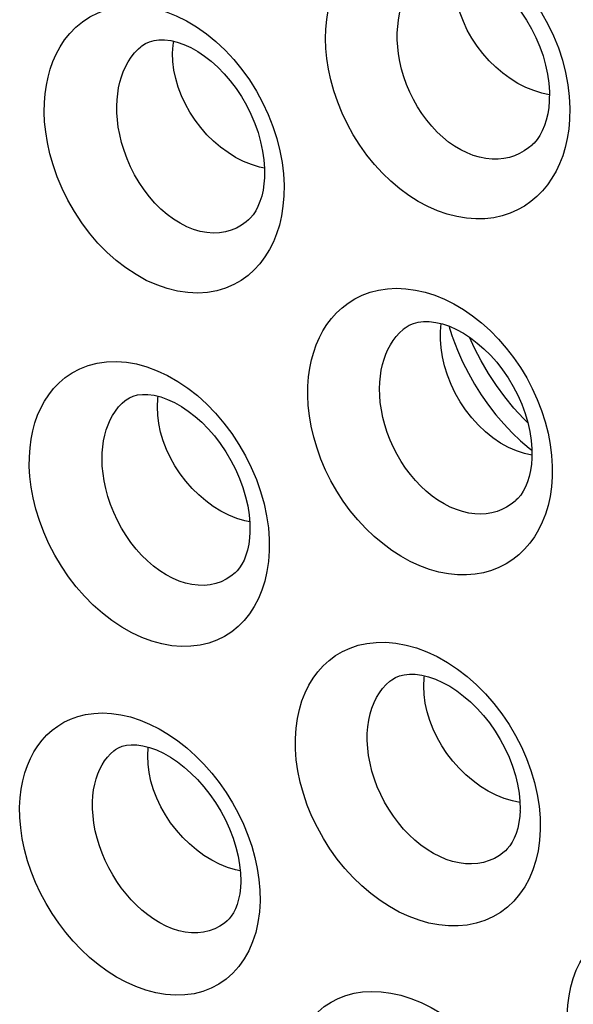
# Model space of a CAD drawing. Units: inches. Extents: x 64.9 to 145.3, y 113.1 to 184.2.
# Drawn here: x 72.4 to 74.6, y 151.7 to 155.7 of the extents above; entities that cross this region are included whole.
import ezdxf

# ---------------------------------------------------------------- set-up
doc = ezdxf.new("R2010")
doc.units = ezdxf.units.IN
doc.header["$MEASUREMENT"] = 0

# ---------------------------------------------------------------- blocks, each defined once
blk = doc.blocks.new('block 1091')
at = {"color": 7, "lineweight": 25, "true_color": 0xffffff}
blk.add_lwpolyline([(72.8895, 152.6743), (72.8912, 152.7073), (72.8915, 152.7091)], dxfattribs=at)
blk = doc.blocks.new('block 1095')
at = {"color": 7, "lineweight": 25, "true_color": 0xffffff}
blk.add_lwpolyline([(72.3686, 152.4655), (72.3708, 152.5027), (72.3749, 152.5382), (72.3811, 152.5719), (72.3896, 152.6041), (72.4002, 152.6347), (72.4125, 152.6634), (72.4266, 152.69), (72.4424, 152.7147), (72.46, 152.7376), (72.4794, 152.7586), (72.5005, 152.7779), (72.5236, 152.795), (72.5487, 152.8102), (72.5758, 152.8233), (72.6049, 152.8337), (72.6365, 152.8415), (72.6702, 152.8465), (72.7054, 152.8482), (72.7423, 152.8463), (72.7806, 152.8408), (72.8193, 152.8318), (72.8583, 152.8192), (72.8975, 152.8029), (72.9363, 152.7834), (72.9746, 152.7607), (73.0123, 152.7347), (73.0488, 152.7059), (73.084, 152.6744), (73.118, 152.6401), (73.1502, 152.6037), (73.1804, 152.5653), (73.2087, 152.5248), (73.2346, 152.4831), (73.2581, 152.4402), (73.2791, 152.396), (73.2974, 152.3514), (73.3129, 152.3063), (73.3256, 152.2609), (73.3354, 152.2157), (73.3421, 152.1711), (73.3458, 152.127), (73.3466, 152.0834)], dxfattribs=at)
blk = doc.blocks.new('block 1096')
at = {"color": 7, "lineweight": 25, "true_color": 0xffffff}
blk.add_lwpolyline([(72.9294, 154.0933), (72.9312, 154.1263), (72.9327, 154.1355)], dxfattribs=at)
blk = doc.blocks.new('block 1098')
at = {"color": 7, "lineweight": 25, "true_color": 0xffffff}
blk.add_lwpolyline([(72.6651, 152.4864), (72.6666, 152.5114), (72.6695, 152.5353), (72.6739, 152.5581), (72.6796, 152.5798), (72.6865, 152.6002), (72.6947, 152.6193), (72.704, 152.637), (72.7143, 152.6533), (72.7258, 152.6684), (72.7385, 152.6822), (72.7517, 152.6942)], dxfattribs=at)
blk = doc.blocks.new('block 1099')
at = {"color": 7, "lineweight": 25, "true_color": 0xffffff}
blk.add_lwpolyline([(72.9912, 155.5307), (72.9932, 155.5637), (72.9957, 155.579)], dxfattribs=at)
blk = doc.blocks.new('block 1102')
at = {"color": 7, "lineweight": 25, "true_color": 0xffffff}
blk.add_lwpolyline([(73.3056, 153.5831), (73.3041, 153.5595), (73.3007, 153.5339), (73.2957, 153.5104), (73.2893, 153.489), (73.2817, 153.4698), (73.273, 153.4529), (73.2635, 153.4382), (73.2534, 153.4258), (73.2457, 153.4182)], dxfattribs=at)
blk = doc.blocks.new('block 1106')
at = {"color": 7, "lineweight": 25, "true_color": 0xffffff}
blk.add_lwpolyline([(72.4084, 153.8889), (72.411, 153.926), (72.4157, 153.9616), (72.4223, 153.9955), (72.431, 154.0277), (72.4418, 154.0583), (72.4547, 154.0875), (72.4697, 154.1155), (72.4869, 154.1421), (72.5067, 154.167), (72.5292, 154.1904), (72.5543, 154.212), (72.5822, 154.2311), (72.6134, 154.2474), (72.6475, 154.2608), (72.6836, 154.2705), (72.7218, 154.2758), (72.762, 154.2771), (72.8029, 154.2742), (72.8444, 154.267), (72.8866, 154.2554), (72.9286, 154.2397), (72.9704, 154.2201), (73.0119, 154.1963), (73.0523, 154.169), (73.0916, 154.1382), (73.1297, 154.1039), (73.1658, 154.0668), (73.1998, 154.0269), (73.2318, 153.9844), (73.261, 153.9401), (73.2875, 153.8939), (73.3113, 153.8461), (73.3318, 153.7976), (73.3491, 153.7484), (73.3631, 153.6986), (73.3736, 153.6495), (73.3806, 153.6014), (73.3841, 153.5541), (73.3842, 153.5077)], dxfattribs=at)
blk = doc.blocks.new('block 1108')
at = {"color": 7, "lineweight": 25, "true_color": 0xffffff}
blk.add_lwpolyline([(73.3842, 153.5077), (73.381, 153.4644), (73.375, 153.4232), (73.3662, 153.3844), (73.3546, 153.3477), (73.3403, 153.3133), (73.3235, 153.2813), (73.3041, 153.2516), (73.2823, 153.2244), (73.258, 153.2), (73.2313, 153.1784), (73.2023, 153.1596), (73.1712, 153.1443), (73.1379, 153.1323), (73.1026, 153.1237), (73.0658, 153.119), (73.0276, 153.1183), (72.988, 153.1213), (72.9478, 153.1285), (72.9069, 153.1399), (72.8654, 153.1551), (72.8244, 153.1742), (72.7839, 153.1973), (72.7438, 153.224), (72.7052, 153.2537), (72.6682, 153.2866), (72.6327, 153.3225), (72.5992, 153.3607), (72.5678, 153.4015), (72.5383, 153.4449), (72.5117, 153.4894), (72.4879, 153.5356), (72.4669, 153.5832), (72.4491, 153.6302), (72.4348, 153.6765), (72.4238, 153.7225), (72.4156, 153.7668), (72.4102, 153.809), (72.4078, 153.8497), (72.4084, 153.8889)], dxfattribs=at)
blk = doc.blocks.new('block 1109')
at = {"color": 7, "lineweight": 25, "true_color": 0xffffff}
blk.add_lwpolyline([(73.3646, 155.0243), (73.3627, 155), (73.3589, 154.9739), (73.3535, 154.9497), (73.3465, 154.9275), (73.3383, 154.9074), (73.329, 154.8896), (73.3188, 154.874), (73.3078, 154.8608), (73.2997, 154.8528)], dxfattribs=at)
blk = doc.blocks.new('block 1110')
at = {"color": 7, "lineweight": 25, "true_color": 0xffffff}
blk.add_lwpolyline([(72.4696, 155.3295), (72.4725, 155.3654), (72.4774, 155.4002), (72.4843, 155.4337), (72.4931, 155.4659), (72.504, 155.4968), (72.5173, 155.5267), (72.5331, 155.556), (72.5514, 155.5843), (72.5725, 155.6108), (72.5969, 155.6358), (72.6243, 155.6588), (72.6543, 155.6788), (72.6874, 155.6954), (72.7233, 155.7087), (72.7607, 155.7178), (72.7995, 155.7226), (72.8398, 155.7231), (72.8807, 155.7194), (72.9222, 155.7113), (72.9642, 155.699), (73.006, 155.6827), (73.0475, 155.6623), (73.0886, 155.6378), (73.1285, 155.6098), (73.1671, 155.5782), (73.2045, 155.5432), (73.2397, 155.5055), (73.2728, 155.4649), (73.3038, 155.4217), (73.3319, 155.3767), (73.3573, 155.3298), (73.3798, 155.2813), (73.399, 155.2325), (73.4147, 155.1833), (73.4271, 155.134), (73.4362, 155.0859), (73.4419, 155.0395), (73.4443, 154.9944), (73.4435, 154.9508)], dxfattribs=at)
blk = doc.blocks.new('block 1111')
at = {"color": 7, "lineweight": 25, "true_color": 0xffffff}
blk.add_lwpolyline([(72.7046, 153.9051), (72.7066, 153.9302), (72.7101, 153.9543), (72.7149, 153.9774), (72.721, 153.9991), (72.7283, 154.0196), (72.7369, 154.0393), (72.747, 154.058), (72.7584, 154.0757), (72.7714, 154.0923), (72.7862, 154.1078), (72.7962, 154.1167)], dxfattribs=at)
blk = doc.blocks.new('block 1113')
at = {"color": 7, "lineweight": 25, "true_color": 0xffffff}
blk.add_lwpolyline([(73.4435, 154.9508), (73.4399, 154.9091), (73.4338, 154.8695), (73.4253, 154.8319), (73.4143, 154.7965), (73.4009, 154.7631), (73.3851, 154.7318), (73.3669, 154.7023), (73.3465, 154.6748), (73.3235, 154.6498), (73.298, 154.627), (73.27, 154.6066), (73.2395, 154.5895), (73.2064, 154.5755), (73.1709, 154.5646), (73.1335, 154.5579), (73.0942, 154.5555), (73.053, 154.557), (73.0113, 154.5629), (72.9691, 154.5735), (72.9262, 154.5883), (72.8839, 154.6071), (72.8423, 154.6302), (72.8011, 154.6573), (72.7615, 154.6877), (72.7236, 154.7215), (72.6871, 154.7588), (72.6529, 154.7985), (72.621, 154.8411), (72.5913, 154.8863), (72.5647, 154.9325), (72.5414, 154.9799), (72.5212, 155.0285), (72.5044, 155.0761), (72.4913, 155.1221), (72.4816, 155.1672), (72.4746, 155.2105), (72.4701, 155.2518), (72.4684, 155.2915), (72.4696, 155.3295)], dxfattribs=at)
blk = doc.blocks.new('block 1116')
at = {"color": 7, "lineweight": 25, "true_color": 0xffffff}
blk.add_lwpolyline([(73.615, 155.6284), (73.6186, 155.6672), (73.6244, 155.7043), (73.6324, 155.7399), (73.6426, 155.7738), (73.655, 155.806), (73.6697, 155.8368), (73.6866, 155.8662), (73.7059, 155.8941), (73.7278, 155.92), (73.7524, 155.9442), (73.7797, 155.9664), (73.8097, 155.9858), (73.8427, 156.0022), (73.8784, 156.0155), (73.9158, 156.025), (73.9551, 156.0302), (73.996, 156.0313), (74.0375, 156.0283), (74.0794, 156.021), (74.1217, 156.0094), (74.1638, 155.9939), (74.2056, 155.9743), (74.247, 155.9507), (74.2872, 155.9235), (74.3261, 155.8929), (74.3637, 155.8587), (74.3993, 155.8217), (74.4327, 155.7819), (74.464, 155.7394), (74.4925, 155.695), (74.5182, 155.6487), (74.5411, 155.6007), (74.5607, 155.5519), (74.5769, 155.5023), (74.5898, 155.4519), (74.5992, 155.4025), (74.6051, 155.3545), (74.6075, 155.3075), (74.6065, 155.2616)], dxfattribs=at)
blk = doc.blocks.new('block 1118')
at = {"color": 7, "lineweight": 25, "true_color": 0xffffff}
blk.add_lwpolyline([(72.7652, 155.3415), (72.7676, 155.3659), (72.7714, 155.3896), (72.7764, 155.4125), (72.7828, 155.4343), (72.7903, 155.4551), (72.7994, 155.4754), (72.81, 155.4951), (72.8224, 155.514), (72.8365, 155.5318), (72.8526, 155.5485), (72.8617, 155.5566)], dxfattribs=at)
blk = doc.blocks.new('block 1255')
at = {"color": 7, "lineweight": 25, "true_color": 0xffffff}
blk.add_lwpolyline([(73.268, 152.1608), (73.2669, 152.138), (73.264, 152.1132), (73.2595, 152.0905), (73.2536, 152.0699), (73.2466, 152.0516), (73.2387, 152.0357), (73.2299, 152.022), (73.2207, 152.0106), (73.2135, 152.0034)], dxfattribs=at)
blk = doc.blocks.new('block 1261')
at = {"color": 7, "lineweight": 25, "true_color": 0xffffff}
blk.add_lwpolyline([(73.4632, 151.3306), (73.4655, 151.3732), (73.4706, 151.4136), (73.4785, 151.4519), (73.4895, 151.4883), (73.5034, 151.5227), (73.5197, 151.5544), (73.5385, 151.5834), (73.5597, 151.6098), (73.583, 151.6334), (73.6083, 151.6542), (73.6358, 151.6722), (73.6651, 151.6871), (73.6963, 151.6991), (73.7295, 151.7081), (73.7643, 151.7137), (73.801, 151.7158), (73.8394, 151.7145), (73.8787, 151.7094), (73.9192, 151.7005), (73.9607, 151.6876), (74.0021, 151.6711), (74.0434, 151.6508), (74.0845, 151.6267), (74.1246, 151.5994), (74.1634, 151.569), (74.2011, 151.5354), (74.2368, 151.4993), (74.2706, 151.4607), (74.3024, 151.4197), (74.3317, 151.3771), (74.3583, 151.333), (74.3823, 151.2873), (74.4032, 151.2409), (74.4211, 151.1939), (74.4359, 151.1463), (74.4474, 151.099), (74.4554, 151.0522), (74.4601, 151.0059), (74.4614, 150.9602)], dxfattribs=at)
blk = doc.blocks.new('block 1264')
at = {"color": 7, "lineweight": 25, "true_color": 0xffffff}
blk.add_lwpolyline([(74.0135, 152.9571), (74.0153, 152.9903), (74.0166, 152.9989)], dxfattribs=at)
blk = doc.blocks.new('block 1270')
at = {"color": 7, "lineweight": 25, "true_color": 0xffffff}
blk.add_lwpolyline([(74.4047, 152.4519), (74.4033, 152.4284), (74.4001, 152.4031), (74.3953, 152.3798), (74.3889, 152.3585), (74.3813, 152.3394), (74.3727, 152.3226), (74.3631, 152.3079), (74.3528, 152.2954), (74.3453, 152.288)], dxfattribs=at)
blk = doc.blocks.new('block 1271')
at = {"color": 7, "lineweight": 25, "true_color": 0xffffff}
blk.add_lwpolyline([(73.3466, 152.0834), (73.344, 152.0388), (73.3382, 151.9962), (73.329, 151.9557), (73.3166, 151.9172), (73.3009, 151.8811), (73.2823, 151.8478), (73.2607, 151.8174), (73.2362, 151.79), (73.2092, 151.7661), (73.1796, 151.7457), (73.1476, 151.7287), (73.1138, 151.7157), (73.0781, 151.7067), (73.0406, 151.7014), (73.0021, 151.7003), (72.9626, 151.7033), (72.9222, 151.7101), (72.8819, 151.7208), (72.8417, 151.7352), (72.8016, 151.7532), (72.7626, 151.7742), (72.7248, 151.7983), (72.6879, 151.8251), (72.6526, 151.8544), (72.6189, 151.8859), (72.5867, 151.9196), (72.5563, 151.9553), (72.5276, 151.9928), (72.5008, 152.0322), (72.4761, 152.0729), (72.4536, 152.1152), (72.4333, 152.1588), (72.4156, 152.2028), (72.4007, 152.2474), (72.3884, 152.2927), (72.3791, 152.3371), (72.3727, 152.3804), (72.3692, 152.4231), (72.3686, 152.4655)], dxfattribs=at)
blk = doc.blocks.new('block 1272')
at = {"color": 7, "lineweight": 25, "true_color": 0xffffff}
blk.add_lwpolyline([(74.5967, 151.6192), (74.5991, 151.6595), (74.604, 151.6978), (74.6114, 151.7342), (74.6214, 151.7688), (74.6338, 151.8016), (74.6485, 151.8322), (74.6653, 151.8607), (74.6843, 151.887), (74.7052, 151.911), (74.728, 151.9326), (74.7526, 151.9519), (74.7791, 151.9687), (74.8074, 151.983), (74.8375, 151.9948), (74.8692, 152.0038), (74.9028, 152.0099), (74.9379, 152.0131), (74.974, 152.0132), (75.0108, 152.01), (75.0485, 152.0035), (75.0872, 151.9938)], dxfattribs=at)
blk = doc.blocks.new('block 1279')
at = {"color": 7, "lineweight": 25, "true_color": 0xffffff}
blk.add_lwpolyline([(74.4872, 152.374), (74.4842, 152.3298), (74.4781, 152.2876), (74.469, 152.2476), (74.4568, 152.2098), (74.4416, 152.1742), (74.4236, 152.1412), (74.4028, 152.1108), (74.3793, 152.0831), (74.3533, 152.0586), (74.3248, 152.0372), (74.294, 152.0188), (74.2612, 152.0041), (74.2266, 151.9931), (74.1901, 151.9856), (74.1526, 151.9819), (74.1139, 151.9821), (74.0742, 151.986), (74.0342, 151.9937), (73.994, 152.0051), (73.9535, 152.0202), (73.9135, 152.0386), (73.8741, 152.0606), (73.8351, 152.0858), (73.7974, 152.114), (73.761, 152.1451), (73.7257, 152.1792), (73.6924, 152.2155), (73.6609, 152.2542), (73.6314, 152.2953), (73.6044, 152.3378), (73.5799, 152.3819), (73.5579, 152.4276), (73.539, 152.4735), (73.5232, 152.52), (73.5103, 152.5669), (73.5007, 152.6128), (73.4942, 152.6574), (73.4908, 152.7012), (73.4907, 152.7443)], dxfattribs=at)
blk = doc.blocks.new('block 1284')
at = {"color": 7, "lineweight": 25, "true_color": 0xffffff}
blk.add_lwpolyline([(73.4907, 152.7443), (73.4936, 152.7859), (73.4989, 152.8252), (73.5068, 152.8624), (73.5173, 152.8975), (73.5303, 152.9304), (73.5454, 152.9611), (73.5627, 152.9896), (73.5822, 153.0159), (73.6039, 153.0399), (73.6277, 153.0616), (73.6537, 153.0811), (73.6821, 153.0979), (73.713, 153.112), (73.7463, 153.1233), (73.7816, 153.1311), (73.8193, 153.1352), (73.8591, 153.1356), (73.8999, 153.1321), (73.9414, 153.1243), (73.9839, 153.1124), (74.0261, 153.0966), (74.0681, 153.077), (74.1098, 153.0533), (74.1503, 153.0264), (74.1897, 152.996), (74.2278, 152.9622), (74.264, 152.9258), (74.2982, 152.8868), (74.3304, 152.8451), (74.3599, 152.8017), (74.3866, 152.7566), (74.4107, 152.7099), (74.4316, 152.6623), (74.4493, 152.6141), (74.4639, 152.5652), (74.4749, 152.5166), (74.4825, 152.4686), (74.4865, 152.421), (74.4872, 152.374)], dxfattribs=at)
blk = doc.blocks.new('block 1289')
at = {"color": 7, "lineweight": 25, "true_color": 0xffffff}
blk.add_lwpolyline([(74.4531, 153.8838), (74.4513, 153.8595), (74.4476, 153.8335), (74.4423, 153.8095), (74.4354, 153.7873), (74.4272, 153.7673), (74.4178, 153.7495), (74.4074, 153.7338), (74.3962, 153.7204), (74.3883, 153.7126)], dxfattribs=at)
blk = doc.blocks.new('block 1292')
at = {"color": 7, "lineweight": 25, "true_color": 0xffffff}
blk.add_lwpolyline([(73.7832, 152.7643), (73.7853, 152.7923), (73.7892, 152.819), (73.7949, 152.8443), (73.8021, 152.868), (73.8108, 152.8901), (73.821, 152.9108), (73.8326, 152.9298), (73.8455, 152.9473), (73.8598, 152.9633), (73.8752, 152.9773)], dxfattribs=at)
blk = doc.blocks.new('block 1299')
at = {"color": 7, "lineweight": 25, "true_color": 0xffffff}
blk.add_lwpolyline([(73.5416, 154.1773), (73.5446, 154.2142), (73.5494, 154.2495), (73.5562, 154.2832), (73.565, 154.3152), (73.5758, 154.3455), (73.5884, 154.3744), (73.6029, 154.4017), (73.6192, 154.4276), (73.6376, 154.4518), (73.658, 154.4745), (73.6805, 154.4956), (73.7054, 154.5147), (73.7329, 154.5317), (73.7628, 154.5466), (73.7947, 154.5585), (73.8288, 154.5672), (73.8649, 154.5728), (73.9021, 154.5748), (73.9401, 154.5731), (73.9791, 154.5677), (74.0183, 154.5589), (74.0576, 154.5464), (74.097, 154.5304), (74.1359, 154.5111), (74.1741, 154.4885), (74.2118, 154.4627), (74.2482, 154.434), (74.2833, 154.4025), (74.317, 154.3683), (74.3488, 154.3319), (74.3786, 154.2933), (74.4064, 154.2527), (74.4318, 154.2106), (74.4547, 154.1672), (74.475, 154.1225), (74.4926, 154.0773), (74.5072, 154.0315), (74.5189, 153.9854), (74.5277, 153.9398), (74.5333, 153.8952), (74.536, 153.8512), (74.5357, 153.808)], dxfattribs=at)
blk = doc.blocks.new('block 1301')
at = {"color": 7, "lineweight": 25, "true_color": 0xffffff}
blk.add_lwpolyline([(74.5357, 153.808), (74.5324, 153.7672), (74.5267, 153.7285), (74.5187, 153.6917), (74.5082, 153.6568), (74.4954, 153.624), (74.4804, 153.5933), (74.4634, 153.5646), (74.4442, 153.5379), (74.4231, 153.5135), (74.3999, 153.4913), (74.3749, 153.4714), (74.3479, 153.4541), (74.3191, 153.4394), (74.2884, 153.4272), (74.2562, 153.4182), (74.2224, 153.4123), (74.187, 153.4093), (74.1506, 153.4098), (74.1131, 153.4137), (74.0747, 153.4211), (74.036, 153.4319), (73.9972, 153.4463), (73.9582, 153.4641), (73.9199, 153.485), (73.8825, 153.5092), (73.8458, 153.5364), (73.8105, 153.5661), (73.7768, 153.5985), (73.7444, 153.6334), (73.714, 153.6703), (73.6856, 153.7092), (73.6591, 153.7502), (73.6351, 153.7923), (73.6137, 153.8357), (73.5947, 153.8803), (73.5786, 153.9248), (73.5655, 153.9691), (73.5553, 154.0135), (73.5478, 154.0566), (73.5429, 154.098), (73.5409, 154.1382), (73.5416, 154.1773)], dxfattribs=at)
blk = doc.blocks.new('block 1303')
at = {"color": 7, "lineweight": 25, "true_color": 0xffffff}
blk.add_lwpolyline([(74.0812, 154.3994), (74.0839, 154.431)], dxfattribs=at)
blk = doc.blocks.new('block 1306')
at = {"color": 7, "lineweight": 25, "true_color": 0xffffff}
blk.add_lwpolyline([(74.5235, 155.3354), (74.5213, 155.3103), (74.5172, 155.2837), (74.5113, 155.259), (74.5039, 155.236), (74.4951, 155.2151), (74.4851, 155.1964), (74.4739, 155.1798), (74.4618, 155.1654), (74.4536, 155.1574)], dxfattribs=at)
blk = doc.blocks.new('block 1312')
at = {"color": 7, "lineweight": 25, "true_color": 0xffffff}
blk.add_lwpolyline([(73.834, 154.1925), (73.8363, 154.2175), (73.84, 154.2416), (73.8451, 154.2646), (73.8513, 154.2863), (73.8588, 154.3069), (73.8674, 154.3264), (73.8773, 154.3449), (73.8883, 154.3622), (73.9007, 154.3786), (73.9143, 154.3938), (73.9293, 154.4077), (73.9311, 154.4093)], dxfattribs=at)
blk = doc.blocks.new('block 1315')
at = {"color": 7, "lineweight": 25, "true_color": 0xffffff}
blk.add_lwpolyline([(74.6065, 155.2616), (74.6027, 155.2217), (74.5968, 155.1837), (74.5886, 155.1476), (74.5783, 155.1134), (74.5657, 155.0811), (74.5512, 155.0507), (74.5347, 155.0221), (74.5162, 154.9953), (74.4958, 154.9707), (74.4735, 154.948), (74.4492, 154.9273), (74.4229, 154.9091), (74.3945, 154.8932), (74.3642, 154.8797), (74.3321, 154.8693), (74.2979, 154.8619), (74.2619, 154.8575), (74.2249, 154.8567), (74.1867, 154.8597), (74.1474, 154.8661), (74.108, 154.8762), (74.0685, 154.8901), (74.029, 154.9075), (73.9902, 154.9282), (73.9523, 154.9523), (73.915, 154.9796), (73.8792, 155.0098), (73.8449, 155.0428), (73.8121, 155.0786), (73.7813, 155.1165), (73.7527, 155.1565), (73.7261, 155.1988), (73.7022, 155.242), (73.6812, 155.2864), (73.6628, 155.332), (73.6473, 155.3772), (73.635, 155.4218), (73.6257, 155.4661), (73.6191, 155.509), (73.615, 155.5502), (73.6136, 155.59), (73.615, 155.6284)], dxfattribs=at)
blk = doc.blocks.new('block 1330')
at = {"color": 7, "lineweight": 25, "true_color": 0xffffff}
blk.add_lwpolyline([(73.9068, 155.639), (73.9098, 155.6654), (73.9143, 155.6909), (73.9203, 155.7153), (73.9277, 155.7384), (73.9364, 155.7603), (73.9466, 155.7813), (73.9582, 155.8012), (73.9713, 155.82), (73.9861, 155.8376), (74.0027, 155.8539), (74.009, 155.8593)], dxfattribs=at)
blk = doc.blocks.new('block 1383')
at = {"color": 7, "lineweight": 25, "true_color": 0xffffff}
blk.add_lwpolyline([(73.2997, 154.8527), (73.2996, 154.8527)], dxfattribs=at)
blk = doc.blocks.new('block 1389')
at = {"color": 7, "lineweight": 25, "true_color": 0xffffff}
blk.add_lwpolyline([(73.2996, 154.8527), (73.2899, 154.8444), (73.2714, 154.8311), (73.2514, 154.8198), (73.2297, 154.8108), (73.2065, 154.8042), (73.1821, 154.8003), (73.1565, 154.7992), (73.13, 154.8012), (73.103, 154.8061), (73.0757, 154.8141), (73.0483, 154.8251), (73.0211, 154.8389), (72.9944, 154.8556), (72.9684, 154.8749), (72.9432, 154.8966), (72.9191, 154.9205), (72.8963, 154.9466), (72.8748, 154.9746), (72.8547, 155.0044), (72.8363, 155.0358), (72.82, 155.0681), (72.8056, 155.1011), (72.7933, 155.1346), (72.7834, 155.1675), (72.7757, 155.1994), (72.7701, 155.2303), (72.7664, 155.2601), (72.7644, 155.2886), (72.7641, 155.3158), (72.7652, 155.3415)], dxfattribs=at)
blk = doc.blocks.new('block 1395')
at = {"color": 7, "lineweight": 25, "true_color": 0xffffff}
blk.add_lwpolyline([(72.8617, 155.5566), (72.8618, 155.5567)], dxfattribs=at)
blk = doc.blocks.new('block 1413')
at = {"color": 7, "lineweight": 25, "true_color": 0xffffff}
blk.add_lwpolyline([(72.8618, 155.5567), (72.8664, 155.5603), (72.8813, 155.57), (72.8975, 155.5773), (72.9153, 155.5823), (72.9353, 155.585), (72.9581, 155.585), (72.9831, 155.582), (73.0096, 155.5756), (73.037, 155.566), (73.0649, 155.5533), (73.093, 155.5375), (73.1208, 155.5189), (73.148, 155.4977), (73.1747, 155.4738), (73.2006, 155.4472), (73.2254, 155.4184), (73.249, 155.3873), (73.2711, 155.354), (73.2913, 155.319), (73.3095, 155.2827), (73.3253, 155.2454), (73.3386, 155.2077), (73.3492, 155.17), (73.3571, 155.1328), (73.3623, 155.0964), (73.3648, 155.0616), (73.3648, 155.0288), (73.3646, 155.0244)], dxfattribs=at)
blk = doc.blocks.new('block 1712')
at = {"color": 7, "lineweight": 25, "true_color": 0xffffff}
blk.add_lwpolyline([(73.2135, 152.0034), (73.2132, 152.0031)], dxfattribs=at)
blk = doc.blocks.new('block 1713')
at = {"color": 7, "lineweight": 25, "true_color": 0xffffff}
blk.add_lwpolyline([(74.3453, 152.288), (74.345, 152.2877)], dxfattribs=at)
blk = doc.blocks.new('block 1716')
at = {"color": 7, "lineweight": 25, "true_color": 0xffffff}
blk.add_lwpolyline([(74.4536, 155.1573), (74.4535, 155.1573)], dxfattribs=at)
blk = doc.blocks.new('block 1717')
at = {"color": 7, "lineweight": 25, "true_color": 0xffffff}
blk.add_lwpolyline([(73.2457, 153.4182), (73.2454, 153.4179)], dxfattribs=at)
blk = doc.blocks.new('block 1718')
at = {"color": 7, "lineweight": 25, "true_color": 0xffffff}
blk.add_lwpolyline([(74.3883, 153.7126), (74.3881, 153.7124)], dxfattribs=at)
blk = doc.blocks.new('block 1739')
at = {"color": 7, "lineweight": 25, "true_color": 0xffffff}
blk.add_lwpolyline([(74.3881, 153.7124), (74.3849, 153.7095), (74.3682, 153.6964), (74.3503, 153.6849), (74.3313, 153.6753), (74.3111, 153.6675), (74.2898, 153.6618), (74.2676, 153.6582), (74.2445, 153.6568), (74.2206, 153.6577), (74.1961, 153.661), (74.1712, 153.6666), (74.146, 153.6747), (74.1208, 153.6851), (74.0956, 153.6979), (74.0709, 153.713), (74.0467, 153.7301), (74.0232, 153.7492), (74.0006, 153.7702), (73.9789, 153.7929), (73.9584, 153.8172), (73.9391, 153.843), (73.921, 153.8702), (73.9044, 153.8985), (73.8893, 153.9278), (73.8759, 153.9578), (73.8642, 153.9885), (73.8544, 154.0193), (73.8465, 154.0499), (73.8404, 154.0803), (73.8362, 154.1099), (73.8338, 154.1385), (73.8331, 154.166), (73.834, 154.1925)], dxfattribs=at)
blk = doc.blocks.new('block 1745')
at = {"color": 7, "lineweight": 25, "true_color": 0xffffff}
blk.add_lwpolyline([(74.345, 152.2877), (74.3396, 152.283), (74.3208, 152.2688), (74.3005, 152.2569), (74.2789, 152.2475), (74.2562, 152.2405), (74.2324, 152.2361), (74.2078, 152.2343), (74.1825, 152.235), (74.1567, 152.2384), (74.1306, 152.2444), (74.1044, 152.2529), (74.0782, 152.2638), (74.0522, 152.2771), (74.0266, 152.2927), (74.0016, 152.3105), (73.9772, 152.3304), (73.9536, 152.3522), (73.9311, 152.3759), (73.9096, 152.4013), (73.8894, 152.4282), (73.8707, 152.4565), (73.8534, 152.486), (73.8378, 152.5165), (73.824, 152.5478), (73.8121, 152.5794), (73.8022, 152.6114), (73.7943, 152.6433), (73.7885, 152.6748), (73.7848, 152.7055), (73.783, 152.7354), (73.7832, 152.7643)], dxfattribs=at)
blk = doc.blocks.new('block 1755')
at = {"color": 7, "lineweight": 25, "true_color": 0xffffff}
blk.add_lwpolyline([(73.2132, 152.0031), (73.2024, 151.994), (73.1831, 151.9808), (73.1624, 151.9701), (73.1404, 151.9621), (73.1172, 151.9567), (73.0931, 151.9541), (73.0682, 151.9542), (73.0426, 151.9571), (73.0167, 151.9627), (72.9907, 151.9709), (72.9648, 151.9815), (72.9392, 151.9946), (72.9141, 152.0098), (72.8898, 152.027), (72.8664, 152.0459), (72.8438, 152.0666), (72.8222, 152.0887), (72.8017, 152.1122), (72.7823, 152.1371), (72.7641, 152.1632), (72.7471, 152.1903), (72.7315, 152.2185), (72.7172, 152.2476), (72.7045, 152.2775), (72.6935, 152.3077), (72.6841, 152.3383), (72.6765, 152.369), (72.6709, 152.3994), (72.6671, 152.4292), (72.6652, 152.4582), (72.6651, 152.4864)], dxfattribs=at)
blk = doc.blocks.new('block 1756')
at = {"color": 7, "lineweight": 25, "true_color": 0xffffff}
blk.add_lwpolyline([(74.4535, 155.1573), (74.4391, 155.1453), (74.4216, 155.133), (74.4027, 155.1224), (74.3826, 155.1137), (74.3613, 155.1069), (74.3388, 155.1022), (74.3152, 155.0998), (74.2908, 155.0998), (74.2658, 155.1023), (74.2403, 155.1073), (74.2146, 155.1149), (74.189, 155.125), (74.1636, 155.1375), (74.1386, 155.1524), (74.1141, 155.1695), (74.0904, 155.1888), (74.0675, 155.2101), (74.0456, 155.2333), (74.0249, 155.2583), (74.0055, 155.2849), (73.9875, 155.3129), (73.971, 155.3422), (73.9563, 155.3723), (73.9433, 155.4033), (73.9321, 155.4347), (73.923, 155.466), (73.9158, 155.4969), (73.9105, 155.5274), (73.9071, 155.557), (73.9054, 155.5855), (73.9053, 155.6129), (73.9068, 155.639)], dxfattribs=at)
blk = doc.blocks.new('block 1758')
at = {"color": 7, "lineweight": 25, "true_color": 0xffffff}
blk.add_lwpolyline([(72.7962, 154.1167), (72.7963, 154.1168)], dxfattribs=at)
blk = doc.blocks.new('block 1761')
at = {"color": 7, "lineweight": 25, "true_color": 0xffffff}
blk.add_lwpolyline([(73.9311, 154.4093), (73.9312, 154.4093)], dxfattribs=at)
blk = doc.blocks.new('block 1764')
at = {"color": 7, "lineweight": 25, "true_color": 0xffffff}
blk.add_lwpolyline([(72.7517, 152.6942), (72.7517, 152.6943)], dxfattribs=at)
blk = doc.blocks.new('block 1772')
at = {"color": 7, "lineweight": 25, "true_color": 0xffffff}
blk.add_lwpolyline([(73.8752, 152.9773), (73.8753, 152.9774)], dxfattribs=at)
blk = doc.blocks.new('block 1792')
at = {"color": 7, "lineweight": 25, "true_color": 0xffffff}
blk.add_lwpolyline([(73.2454, 153.4179), (73.2279, 153.4037), (73.2089, 153.3916), (73.1885, 153.3817), (73.1668, 153.3742), (73.1439, 153.3692), (73.12, 153.3668), (73.0953, 153.367), (73.0698, 153.37), (73.0438, 153.3758), (73.0174, 153.3843), (72.9909, 153.3956), (72.9645, 153.4096), (72.9385, 153.4261), (72.9131, 153.4451), (72.8885, 153.4663), (72.8649, 153.4895), (72.8425, 153.5146), (72.8213, 153.5415), (72.8014, 153.57), (72.783, 153.6), (72.7664, 153.631), (72.7514, 153.663), (72.7385, 153.6957), (72.7277, 153.7282), (72.719, 153.7602), (72.7124, 153.7915), (72.7078, 153.8219), (72.705, 153.851), (72.704, 153.8788), (72.7046, 153.9051)], dxfattribs=at)
blk = doc.blocks.new('block 1796')
at = {"color": 7, "lineweight": 25, "true_color": 0xffffff}
blk.add_lwpolyline([(74.0091, 155.8594), (74.0146, 155.8638), (74.0313, 155.8746), (74.0494, 155.8827), (74.069, 155.8884), (74.0907, 155.8915), (74.1148, 155.8918), (74.1408, 155.8889), (74.1681, 155.8827), (74.1961, 155.8733), (74.2245, 155.8608), (74.2529, 155.8453), (74.2809, 155.827), (74.3083, 155.8061), (74.3351, 155.7825), (74.3611, 155.7563), (74.3859, 155.7279), (74.4094, 155.6972), (74.4314, 155.6643), (74.4515, 155.6297), (74.4695, 155.5938), (74.4852, 155.5569), (74.4983, 155.5194), (74.5088, 155.4819), (74.5166, 155.4448), (74.5216, 155.4084), (74.524, 155.3734), (74.5237, 155.3401), (74.5235, 155.3354)], dxfattribs=at)
blk = doc.blocks.new('block 1800')
at = {"color": 7, "lineweight": 25, "true_color": 0xffffff}
blk.add_lwpolyline([(72.7964, 154.1169), (72.8018, 154.1211), (72.8157, 154.1298), (72.8311, 154.1365), (72.8484, 154.141), (72.8681, 154.1434), (72.8908, 154.1431), (72.9159, 154.1397), (72.9425, 154.1331), (72.9701, 154.1232), (72.9983, 154.1103), (73.0266, 154.0943), (73.0547, 154.0755), (73.0823, 154.0541), (73.1094, 154.0301), (73.1357, 154.0035), (73.161, 153.9746), (73.185, 153.9434), (73.2076, 153.9101), (73.2283, 153.8752), (73.247, 153.839), (73.2633, 153.8019), (73.2771, 153.7644), (73.2882, 153.727), (73.2966, 153.6901), (73.3023, 153.6542), (73.3053, 153.62), (73.3057, 153.5877), (73.3056, 153.5832)], dxfattribs=at)
blk = doc.blocks.new('block 1802')
at = {"color": 7, "lineweight": 25, "true_color": 0xffffff}
blk.add_lwpolyline([(73.9312, 154.4093), (73.9377, 154.4144), (73.9535, 154.4242), (73.9708, 154.4317), (73.9899, 154.4369), (74.0114, 154.4396), (74.0354, 154.4395), (74.0615, 154.4363), (74.089, 154.4298), (74.1172, 154.4202), (74.1459, 154.4075), (74.1746, 154.3917), (74.203, 154.3732), (74.2307, 154.3522), (74.258, 154.3285), (74.2844, 154.3022), (74.3097, 154.2737), (74.3337, 154.2429), (74.3562, 154.2101), (74.3769, 154.1756), (74.3954, 154.1397), (74.4116, 154.103), (74.4253, 154.0658), (74.4363, 154.0286), (74.4446, 153.9918), (74.4501, 153.9559), (74.453, 153.9214), (74.4532, 153.8888), (74.4531, 153.8839)], dxfattribs=at)
blk = doc.blocks.new('block 1806')
at = {"color": 7, "lineweight": 25, "true_color": 0xffffff}
blk.add_lwpolyline([(72.7517, 152.6942), (72.7581, 152.6991), (72.7711, 152.7069), (72.7859, 152.7129), (72.8028, 152.717), (72.8224, 152.719), (72.8451, 152.7183), (72.8703, 152.7146), (72.8971, 152.7076), (72.9249, 152.6975), (72.9533, 152.6843), (72.9819, 152.6681), (73.0103, 152.6492), (73.0382, 152.6277), (73.0656, 152.6036), (73.0924, 152.577), (73.118, 152.5481), (73.1425, 152.517), (73.1655, 152.4839), (73.1868, 152.4491), (73.2059, 152.4131), (73.2227, 152.3763), (73.237, 152.3392), (73.2486, 152.3022), (73.2575, 152.2659), (73.2636, 152.2306), (73.2671, 152.197), (73.2681, 152.1655), (73.268, 152.1608)], dxfattribs=at)
blk = doc.blocks.new('block 1807')
at = {"color": 7, "lineweight": 25, "true_color": 0xffffff}
blk.add_lwpolyline([(73.8752, 152.9774), (73.883, 152.9833), (73.8979, 152.9922), (73.9146, 152.9989), (73.9334, 153.0036), (73.9546, 153.0058), (73.9786, 153.0054), (74.0048, 153.0018), (74.0325, 152.995), (74.0608, 152.9851), (74.0896, 152.9722), (74.1186, 152.9564), (74.1473, 152.9378), (74.1753, 152.9167), (74.2029, 152.8929), (74.2298, 152.8667), (74.2555, 152.8382), (74.28, 152.8075), (74.303, 152.7747), (74.3242, 152.7403), (74.3433, 152.7047), (74.3601, 152.6682), (74.3743, 152.6312), (74.3858, 152.5943), (74.3946, 152.558), (74.4006, 152.5226), (74.404, 152.4887), (74.4047, 152.4569), (74.4046, 152.4519)], dxfattribs=at)
blk = doc.blocks.new('block 1883')
at = {"color": 7, "lineweight": 25, "true_color": 0xffffff}
blk.add_lwpolyline([(74.1502, 154.3235), (74.1712, 154.2763), (74.1944, 154.23), (74.2197, 154.1851), (74.2469, 154.1418), (74.2759, 154.1002), (74.3065, 154.0606), (74.3386, 154.023), (74.3721, 153.9876), (74.4067, 153.9546)], dxfattribs=at)
blk = doc.blocks.new('block 1904')
at = {"color": 7, "lineweight": 25, "true_color": 0xffffff}
blk.add_open_spline([(74.1152, 154.4209), (74.1154, 154.4202), (74.1316, 154.3716), (74.1316, 154.3716), (74.1316, 154.3716), (74.1502, 154.3235), (74.1502, 154.3235)], degree=3, knots=[0, 0, 0, 0, 1, 1, 1, 2, 2, 2, 2], dxfattribs=at)
blk = doc.blocks.new('block 3315')
at = {"color": 7, "lineweight": 25, "true_color": 0xffffff}
blk.add_lwpolyline([(74.4067, 153.9546), (74.4424, 153.9241), (74.453, 153.916)], dxfattribs=at)
blk = doc.blocks.new('block 3329')
at = {"color": 7, "lineweight": 25, "true_color": 0xffffff}
blk.add_lwpolyline([(74.4365, 154.0276), (74.4186, 154.0454), (74.3799, 154.088), (74.3433, 154.1329), (74.3089, 154.1799), (74.2767, 154.2288), (74.247, 154.2793), (74.2199, 154.3311), (74.1994, 154.3755)], dxfattribs=at)
blk = doc.blocks.new('block 3924')
at = {"color": 7, "lineweight": 25, "true_color": 0xffffff}
blk.add_lwpolyline([(73.1821, 152.2334), (73.15, 152.2498), (73.1187, 152.2691), (73.0885, 152.291), (73.0595, 152.3155), (73.0321, 152.3423), (73.0066, 152.371), (72.983, 152.4016), (72.9618, 152.4336), (72.943, 152.4669), (72.9268, 152.501), (72.9134, 152.5357), (72.9029, 152.5708), (72.8954, 152.6057), (72.8909, 152.6403), (72.8895, 152.6743)], dxfattribs=at)
blk = doc.blocks.new('block 4599')
at = {"color": 7, "lineweight": 25, "true_color": 0xffffff}
blk.add_lwpolyline([(74.3407, 152.5007), (74.3079, 152.514)], dxfattribs=at)
blk = doc.blocks.new('block 4612')
at = {"color": 7, "lineweight": 25, "true_color": 0xffffff}
blk.add_lwpolyline([(74.3079, 152.514), (74.2755, 152.5304), (74.244, 152.5497), (74.2135, 152.5717), (74.1843, 152.5963), (74.1567, 152.6231), (74.131, 152.652), (74.1073, 152.6827), (74.0859, 152.7149), (74.067, 152.7483), (74.0507, 152.7826), (74.0373, 152.8176), (74.0267, 152.8528), (74.0192, 152.888), (74.0148, 152.9229), (74.0135, 152.9571)], dxfattribs=at)
blk = doc.blocks.new('block 4613')
at = {"color": 7, "lineweight": 25, "true_color": 0xffffff}
blk.add_lwpolyline([(74.4279, 155.3917), (74.3959, 155.4079), (74.3647, 155.4271), (74.3346, 155.449), (74.3057, 155.4734), (74.2785, 155.5001), (74.2531, 155.5289), (74.2298, 155.5595), (74.2088, 155.5916), (74.1902, 155.6249), (74.1743, 155.6591), (74.1612, 155.694), (74.151, 155.7291), (74.1438, 155.7642), (74.1397, 155.799), (74.1387, 155.8331)], dxfattribs=at)
blk = doc.blocks.new('block 4615')
at = {"color": 7, "lineweight": 25, "true_color": 0xffffff}
blk.add_lwpolyline([(73.2198, 153.6524), (73.1878, 153.6688), (73.1566, 153.688), (73.1265, 153.71), (73.0977, 153.7344), (73.0704, 153.7611), (73.045, 153.7899), (73.0216, 153.8205), (73.0006, 153.8525), (72.9819, 153.8858), (72.9659, 153.9199), (72.9526, 153.9547), (72.9423, 153.9897), (72.9349, 154.0247), (72.9306, 154.0593), (72.9294, 154.0933)], dxfattribs=at)
blk = doc.blocks.new('block 4616')
at = {"color": 7, "lineweight": 25, "true_color": 0xffffff}
blk.add_lwpolyline([(73.2793, 155.0908), (73.2475, 155.1071), (73.2164, 155.1262), (73.1865, 155.1481), (73.1578, 155.1725), (73.1307, 155.1992), (73.1055, 155.2279), (73.0823, 155.2583), (73.0614, 155.2903), (73.0429, 155.3235), (73.027, 155.3576), (73.0139, 155.3923), (73.0037, 155.4273), (72.9965, 155.4622), (72.9923, 155.4968), (72.9912, 155.5307)], dxfattribs=at)
blk = doc.blocks.new('block 4619')
at = {"color": 7, "lineweight": 25, "true_color": 0xffffff}
blk.add_lwpolyline([(74.3574, 153.9279), (74.3254, 153.9456), (74.2943, 153.9667), (74.2643, 153.9908), (74.2354, 154.0181), (74.2082, 154.0481), (74.1833, 154.0801), (74.161, 154.1135), (74.1412, 154.1482), (74.124, 154.1842), (74.1093, 154.2214), (74.0976, 154.2592), (74.0891, 154.2963), (74.0836, 154.332), (74.081, 154.3665), (74.0812, 154.3994)], dxfattribs=at)
blk = doc.blocks.new('block 5221')
at = {"color": 7, "lineweight": 25, "true_color": 0xffffff}
blk.add_lwpolyline([(73.2662, 152.2057), (73.2473, 152.2098)], dxfattribs=at)
blk = doc.blocks.new('block 5261')
at = {"color": 7, "lineweight": 25, "true_color": 0xffffff}
blk.add_lwpolyline([(73.344, 155.0673), (73.3115, 155.0775), (73.2793, 155.0908)], dxfattribs=at)
blk = doc.blocks.new('block 5263')
at = {"color": 7, "lineweight": 25, "true_color": 0xffffff}
blk.add_lwpolyline([(73.2847, 153.6288), (73.2522, 153.639), (73.2198, 153.6524)], dxfattribs=at)
blk = doc.blocks.new('block 5264')
at = {"color": 7, "lineweight": 25, "true_color": 0xffffff}
blk.add_lwpolyline([(73.2473, 152.2098), (73.2146, 152.22), (73.1821, 152.2334)], dxfattribs=at)
blk = doc.blocks.new('block 5326')
at = {"color": 7, "lineweight": 25, "true_color": 0xffffff}
blk.add_lwpolyline([(74.4604, 155.3784), (74.4279, 155.3917)], dxfattribs=at)
blk = doc.blocks.new('block 5959')
at = {"color": 7, "lineweight": 25, "true_color": 0xffffff}
blk.add_lwpolyline([(74.5239, 155.3619), (74.4931, 155.3684), (74.4604, 155.3784)], dxfattribs=at)
blk = doc.blocks.new('block 5960')
at = {"color": 7, "lineweight": 25, "true_color": 0xffffff}
blk.add_lwpolyline([(74.4041, 152.484), (74.3736, 152.4905), (74.3407, 152.5007)], dxfattribs=at)
blk = doc.blocks.new('block 5961')
at = {"color": 7, "lineweight": 25, "true_color": 0xffffff}
blk.add_lwpolyline([(74.4532, 153.8963), (74.4232, 153.9027), (74.3902, 153.9135), (74.3574, 153.9279)], dxfattribs=at)
blk = doc.blocks.new('block 5962')
at = {"color": 7, "lineweight": 25, "true_color": 0xffffff}
blk.add_lwpolyline([(73.3647, 155.0629), (73.344, 155.0673)], dxfattribs=at)
blk = doc.blocks.new('block 5963')
at = {"color": 7, "lineweight": 25, "true_color": 0xffffff}
blk.add_lwpolyline([(73.3049, 153.6245), (73.2847, 153.6288)], dxfattribs=at)

msp = doc.modelspace()

# ---------------------------------------------------------------- block references
for name in ['block 1116', 'block 1330', 'block 1796', 'block 4613', 'block 1110', 'block 1315', 'block 1756', 'block 1413', 'block 1099', 'block 1118', 'block 1395', 'block 4616', 'block 5326', 'block 5959', 'block 1389', 'block 1306', 'block 1113', 'block 1716', 'block 5261', 'block 5962', 'block 1109', 'block 1383', 'block 1299', 'block 1802', 'block 1303', 'block 1904', 'block 1312', 'block 1761', 'block 4619', 'block 3329', 'block 1883', 'block 1106', 'block 1301', 'block 1739', 'block 1800', 'block 1096', 'block 1111', 'block 1758', 'block 4615', 'block 3315', 'block 1792', 'block 5961', 'block 1108', 'block 1289', 'block 1718', 'block 5263', 'block 5963', 'block 1102', 'block 1717', 'block 1284', 'block 1292', 'block 1807', 'block 1772', 'block 1264', 'block 4612', 'block 1095', 'block 1279', 'block 1745', 'block 1098', 'block 1806', 'block 1764', 'block 1091', 'block 3924', 'block 4599', 'block 5960', 'block 1271', 'block 1755', 'block 1270', 'block 1713', 'block 5264', 'block 5221', 'block 1255', 'block 1272', 'block 1712', 'block 1261']:
    msp.add_blockref(name, (0, 0))

doc.saveas('drawing.dxf')
